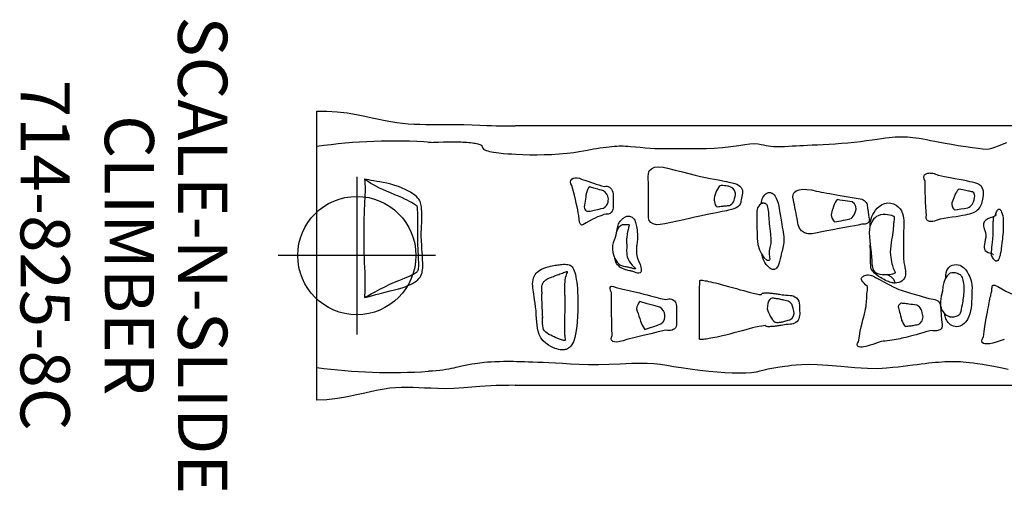
# Model space of a CAD drawing. Extents: x -145 to 551, y 358 to 898.
# Drawn here: x -145 to -45, y 570 to 618 of the extents above; entities that cross this region are included whole.
import ezdxf
from ezdxf.enums import TextEntityAlignment as Align

# ---------------------------------------------------------------- set-up
doc = ezdxf.new("R2010")
doc.units = 0
doc.header["$MEASUREMENT"] = 0
doc.linetypes.add('CENTER', pattern=[0.6, 0.375, -0.075, 0.075, -0.075])
doc.layers.get('0').update_dxf_attribs({"color": 5, "linetype": 'CONTINUOUS'})
doc.layers.add('Ft', color=1, linetype='CONTINUOUS', plot=False)
for name, color, linetype in [('PARTNO', 7, 'CONTINUOUS'), ('PHASE-1', 6, 'CONTINUOUS'), ('TXT', 7, 'CENTER')]:
    doc.layers.add(name, color=color, linetype=linetype)
doc.styles.add('ROMANS', font='ROMANS.SHX', dxfattribs={"height": 5})
doc.styles.add('SIMPLEX', font='simplex.shx')

# ---------------------------------------------------------------- blocks, each defined once
blk = doc.blocks.new('PARTNO')
at = {"layer": 'TXT', "style": 'ROMANS'}
blk.add_attdef('PARTNO', text='', height=5, dxfattribs=at).set_placement((0, 0), align=Align.CENTER)
blk = doc.blocks.new('2382588C')
for p, q in [((146.189, 14.616), (147.209, 14.654)), ((147.209, 14.654), (147.209, -14.654)), ((127.072, 13.154), (58.897, 13.154)), ((82.948, 6.208), (82.948, 6.208)), ((110.691, 6.011), (110.677, 6.852)), ((110.704, 5.117), (110.691, 6.011)), ((124.31, 6.317), (124.309, 6.346)), ((124.31, 6.317), (124.31, 6.233)), ((124.31, 6.233), (124.311, 6.217)), ((83.891, 4.892), (83.921, 4.92)), ((124.383, 3.681), (124.383, 3.67)), ((83.336, 2.245), (83.34, 2.181)), ((125.259, 2.447), (125.203, 2.245)), ((82.914, 1.786), (82.913, 1.786)), ((89.692, 1.946), (89.707, 1.945)), ((90.61, 1.732), (90.715, 1.626)), ((101.529, 0.452), (101.522, 0.457)), ((101.527, 0.454), (101.529, 0.452)), ((101.947, 0.145), (101.999, -0.077)), ((116.53, 0.863), (116.554, 0.835)), ((116.553, 0.836), (116.554, 0.835)), ((116.586, 0.804), (116.553, 0.836)), ((116.554, 0.835), (116.555, 0.834)), ((116.92, 0.438), (116.949, 0.288)), ((78.749, -0.237), (78.754, -0.235)), ((78.902, -0.276), (78.754, -0.235)), ((78.754, -0.235), (78.755, -0.235)), ((78.525, -3.936), (78.599, -3.917)), ((78.525, -3.936), (78.525, -3.936)), ((90.498, -3.88), (90.497, -3.88)), ((116.315, -3.079), (116.315, -3.079)), ((78.335, -4.025), (78.33, -4.042)), ((101.996, -5.304), (102.254, -5.122)), ((101.997, -5.304), (101.996, -5.304)), ((58.897, -13.154), (127.072, -13.154))]:
    blk.add_line(p, q)
for points in [[(138.106, 13.368), (138.635, 13.376), (139.224, 13.404), (139.806, 13.456), (140.387, 13.536), (140.99, 13.646), (141.638, 13.784), (142.357, 13.95), (143.171, 14.136), (144.103, 14.331), (145.128, 14.503), (146.189, 14.616)], [(127.072, 13.154), (127.719, 13.157), (128.36, 13.166), (128.995, 13.182)], [(128.995, 13.182), (130.672, 13.265), (131.458, 13.329), (132.294, 13.408)], [(132.294, 13.408), (133.288, 13.482), (134.1, 13.502)], [(134.1, 13.502), (134.936, 13.486), (135.63, 13.458), (136.266, 13.427), (136.868, 13.399), (137.456, 13.378), (138.044, 13.369), (138.106, 13.368)], [(77.027, 11.557), (77.789, 11.396), (78.469, 11.251), (79.077, 11.132), (79.625, 11.036), (80.115, 10.96), (80.551, 10.902), (80.936, 10.859), (81.277, 10.826), (81.583, 10.803), (81.862, 10.786), (82.125, 10.775), (82.378, 10.769), (82.63, 10.767), (82.888, 10.768), (83.159, 10.775), (83.448, 10.786), (83.756, 10.802), (84.076, 10.824), (84.405, 10.851), (84.742, 10.884), (85.089, 10.921), (85.452, 10.963), (85.834, 11.01), (86.241, 11.062), (86.693, 11.12), (87.187, 11.182), (87.674, 11.241), (88.17, 11.3), (88.714, 11.362), (89.38, 11.427), (90.24, 11.472), (91.3, 11.46), (92.569, 11.38), (93.991, 11.253), (95.327, 11.131), (96.415, 11.06), (97.278, 11.044), (97.97, 11.068), (98.549, 11.109), (99.006, 11.154), (99.367, 11.197), (99.674, 11.237), (99.943, 11.275), (100.184, 11.31), (100.403, 11.343), (100.607, 11.375), (100.804, 11.408), (100.999, 11.443), (101.202, 11.482), (101.418, 11.528), (101.655, 11.585), (101.923, 11.651), (102.238, 11.727), (102.615, 11.806), (103.079, 11.875), (103.649, 11.919), (104.307, 11.931), (105.022, 11.916), (105.77, 11.88), (106.559, 11.824), (107.421, 11.747), (108.337, 11.65), (109.301, 11.53), (110.209, 11.397), (110.994, 11.267), (111.681, 11.148), (112.329, 11.049), (112.99, 10.976), (113.672, 10.937), (114.408, 10.931), (115.277, 10.952)], [(115.277, 10.952), (116.402, 10.994), (117.515, 11.04), (118.588, 11.071), (119.613, 11.072), (120.576, 11.042), (121.465, 10.995), (122.266, 10.948), (122.988, 10.906), (123.647, 10.872), (124.245, 10.845), (124.785, 10.824), (125.275, 10.807), (125.723, 10.791), (126.138, 10.778), (126.526, 10.768), (126.889, 10.76), (127.23, 10.754)], [(130.196, 10.85), (130.416, 10.872), (130.653, 10.899), (130.909, 10.931), (131.185, 10.97), (131.481, 11.016), (131.799, 11.072), (132.14, 11.138), (132.501, 11.216), (132.884, 11.304)], [(132.884, 11.304), (133.09, 11.351), (133.315, 11.402), (133.559, 11.456), (133.822, 11.509), (134.104, 11.56), (134.406, 11.606), (134.732, 11.647), (135.083, 11.68), (135.464, 11.706), (135.875, 11.728)], [(127.23, 10.754), (127.535, 10.751), (127.874, 10.751), (128.25, 10.755), (128.67, 10.763), (129.136, 10.778)], [(129.136, 10.778), (129.508, 10.796), (129.868, 10.821), (130.196, 10.85)], [(89.901, 8.695), (90.209, 8.818), (90.494, 8.924), (90.76, 9.016), (91.01, 9.094), (91.244, 9.161), (91.461, 9.213), (91.658, 9.25), (91.837, 9.272), (91.998, 9.276), (92.137, 9.258), (92.244, 9.213), (92.311, 9.137), (92.33, 9.028), (92.299, 8.892), (92.226, 8.742)], [(121.019, 8.309), (121.088, 8.538), (121.165, 8.742), (121.251, 8.923), (121.347, 9.083), (121.452, 9.217), (121.559, 9.322), (121.665, 9.401), (121.771, 9.46), (121.88, 9.505), (121.992, 9.538), (122.109, 9.559), (122.233, 9.568), (122.368, 9.565), (122.514, 9.548), (122.671, 9.516), (122.84, 9.468), (123.029, 9.404), (123.236, 9.32), (123.46, 9.212), (123.701, 9.071), (123.958, 8.886), (124.22, 8.642), (124.458, 8.338), (124.636, 8.006), (124.75, 7.672), (124.815, 7.361), (124.854, 7.06), (124.882, 6.736), (124.904, 6.385)], [(77.403, 8.501), (77.827, 8.657), (78.214, 8.78), (78.563, 8.871), (78.873, 8.93), (79.142, 8.956), (79.364, 8.946), (79.53, 8.896), (79.636, 8.804), (79.677, 8.662), (79.641, 8.472), (79.531, 8.247)], [(79.531, 8.247), (79.444, 7.685), (79.372, 7.19), (79.304, 6.756), (79.236, 6.374), (79.173, 6.034), (79.115, 5.731), (79.063, 5.458), (79.016, 5.209), (78.976, 4.981), (78.938, 4.775), (78.901, 4.583), (78.861, 4.4), (78.822, 4.225), (78.786, 4.064), (78.755, 3.926), (78.727, 3.806), (78.7, 3.698), (78.674, 3.598)], [(84.795, 7.603), (85.256, 7.707), (85.678, 7.821), (86.047, 7.931), (86.37, 8.027), (86.661, 8.109), (86.927, 8.179), (87.171, 8.24), (87.396, 8.293), (87.605, 8.341), (87.802, 8.385), (87.993, 8.426), (88.182, 8.466), (88.377, 8.506), (88.581, 8.544), (88.797, 8.58), (89.026, 8.613), (89.262, 8.642), (89.494, 8.664), (89.709, 8.682), (89.901, 8.695)], [(92.226, 8.742), (92.123, 8.172), (92.03, 7.67), (91.939, 7.236), (91.848, 6.856), (91.757, 6.515), (91.673, 6.2), (91.6, 5.912), (91.539, 5.649), (91.488, 5.404), (91.447, 5.174), (91.416, 4.959), (91.395, 4.759), (91.381, 4.571), (91.374, 4.396), (91.372, 4.23), (91.369, 4.067), (91.363, 3.898), (91.341, 3.713), (91.312, 3.517), (91.3, 3.327), (91.307, 3.146)], [(101.684, 7.104), (102.02, 7.151), (102.342, 7.203), (102.658, 7.265), (102.975, 7.337), (103.303, 7.421), (103.649, 7.516), (104.021, 7.62), (104.422, 7.731), (104.855, 7.846), (105.289, 7.957), (105.676, 8.052), (106.009, 8.131), (106.303, 8.199), (106.565, 8.258), (106.8, 8.308), (107.009, 8.351), (107.195, 8.387), (107.366, 8.418), (107.526, 8.444), (107.679, 8.467), (107.825, 8.485), (107.961, 8.498), (108.089, 8.506), (108.206, 8.505), (108.301, 8.492), (108.36, 8.465), (108.378, 8.422), (108.357, 8.364)], [(108.357, 8.364), (108.356, 7.712), (108.358, 7.105), (108.363, 6.547), (108.37, 6.015), (108.37, 5.458), (108.363, 4.849), (108.352, 4.179), (108.339, 3.436), (108.322, 2.611)], [(111.774, 7.553), (112.546, 7.738), (113.312, 7.935), (114.063, 8.116), (114.893, 8.309), (115.737, 8.492)], [(115.737, 8.492), (116.121, 8.634), (116.461, 8.725), (116.753, 8.766), (116.992, 8.756), (117.168, 8.695), (117.275, 8.589), (117.316, 8.443), (117.299, 8.27), (117.238, 8.088)], [(117.238, 8.088), (117.247, 7.375), (117.269, 6.64), (117.287, 5.869), (117.298, 5.092), (117.306, 4.384), (117.299, 3.751)], [(124.716, 1.569), (124.564, 1.462), (124.384, 1.361), (124.176, 1.271), (123.944, 1.192), (123.713, 1.127), (123.499, 1.077), (123.309, 1.038), (123.143, 1.007), (122.997, 0.982), (122.864, 0.961), (122.741, 0.942), (122.616, 0.924), (122.479, 0.906), (122.324, 0.889), (122.162, 0.878), (122.006, 0.876), (121.86, 0.884), (121.726, 0.903), (121.604, 0.935), (121.494, 0.981), (121.395, 1.042), (121.303, 1.129), (121.219, 1.242), (121.144, 1.379), (121.077, 1.537), (121.017, 1.719), (120.962, 1.928), (120.912, 2.162), (120.867, 2.42), (120.827, 2.702), (120.791, 3.011), (120.759, 3.349), (120.731, 3.719), (120.709, 4.127), (120.696, 4.578), (120.697, 5.071), (120.711, 5.605), (120.74, 6.176), (120.778, 6.7), (120.822, 7.167), (120.875, 7.586), (120.939, 7.964), (121.019, 8.309)], [(124.228, 2.736), (124.191, 2.685), (124.147, 2.633), (124.093, 2.579), (124.027, 2.522), (123.946, 2.462), (123.845, 2.399), (123.722, 2.333), (123.586, 2.268), (123.448, 2.209), (123.316, 2.155), (123.194, 2.108), (123.079, 2.065), (122.971, 2.025), (122.866, 1.987), (122.763, 1.948), (122.653, 1.907), (122.528, 1.861), (122.399, 1.813), (122.273, 1.767), (122.154, 1.723), (122.044, 1.682), (121.945, 1.645), (121.862, 1.617), (121.806, 1.613), (121.79, 1.643), (121.809, 1.719), (121.852, 1.822), (121.898, 1.943), (121.943, 2.084), (121.984, 2.249), (122.016, 2.44), (122.037, 2.659), (122.049, 2.908), (122.053, 3.189), (122.052, 3.506), (122.048, 3.852), (122.043, 4.23), (122.039, 4.645), (122.039, 5.099), (122.044, 5.597), (122.053, 6.136), (122.065, 6.633), (122.074, 7.063), (122.077, 7.433), (122.071, 7.747), (122.055, 8.015)], [(122.055, 8.015), (122.038, 8.181), (122.018, 8.321), (121.999, 8.438), (121.988, 8.531), (121.993, 8.594), (122.023, 8.622), (122.072, 8.624), (122.134, 8.611), (122.205, 8.591), (122.282, 8.566), (122.365, 8.538), (122.455, 8.506), (122.556, 8.47), (122.669, 8.429), (122.795, 8.381), (122.941, 8.322), (123.108, 8.252), (123.283, 8.172), (123.462, 8.084), (123.641, 7.985), (123.811, 7.877), (123.965, 7.758), (124.095, 7.629), (124.188, 7.486), (124.246, 7.31)], [(81.167, 1.653), (81.096, 1.771), (81.023, 1.909), (80.95, 2.067), (80.877, 2.247), (80.808, 2.452), (80.747, 2.688), (80.701, 2.965), (80.682, 3.266), (80.685, 3.526), (80.694, 3.737), (80.702, 3.915), (80.707, 4.073), (80.711, 4.226), (80.715, 4.392), (80.72, 4.586), (80.731, 4.803), (80.75, 5.041), (80.78, 5.303), (80.828, 5.592), (80.898, 5.891), (80.996, 6.182), (81.132, 6.462), (81.308, 6.712), (81.486, 6.889), (81.644, 7.005), (81.787, 7.086), (81.925, 7.144), (82.071, 7.186), (82.23, 7.209), (82.396, 7.205), (82.562, 7.17), (82.722, 7.103), (82.87, 7.012), (83.001, 6.901), (83.111, 6.778), (83.2, 6.65)], [(83.725, 6.978), (83.701, 7.104), (83.706, 7.228), (83.741, 7.335), (83.798, 7.42), (83.87, 7.485), (83.953, 7.536), (84.048, 7.574), (84.153, 7.601), (84.268, 7.618), (84.387, 7.626), (84.514, 7.625), (84.65, 7.617), (84.795, 7.603)], [(87.486, 7.181), (87.337, 7.162), (87.203, 7.148), (87.083, 7.137), (86.974, 7.126), (86.871, 7.113), (86.768, 7.098), (86.661, 7.08), (86.544, 7.059), (86.417, 7.034), (86.282, 7.007), (86.138, 6.979)], [(87.831, 6.545), (87.75, 6.716), (87.658, 6.892), (87.567, 7.056), (87.486, 7.181)], [(99.118, 6.943), (99.353, 6.972), (99.557, 6.999), (99.737, 7.026), (99.9, 7.051), (100.049, 7.075), (100.186, 7.096), (100.313, 7.116), (100.433, 7.133), (100.548, 7.148), (100.658, 7.162), (100.764, 7.174), (100.866, 7.184), (100.964, 7.192), (101.058, 7.199), (101.147, 7.204), (101.231, 7.207), (101.313, 7.209), (101.394, 7.207), (101.478, 7.201), (101.561, 7.183), (101.618, 7.142), (101.684, 7.103)], [(110.677, 6.852), (110.691, 7.031), (110.737, 7.184), (110.808, 7.311), (110.903, 7.417), (111.018, 7.499), (111.148, 7.557), (111.289, 7.59), (111.442, 7.601), (111.605, 7.588), (111.774, 7.553)], [(113.891, 7.476), (113.421, 7.326), (112.999, 7.177), (112.622, 7.039), (112.28, 6.916)], [(114.354, 6.633), (114.268, 6.833), (114.17, 7.037), (114.067, 7.227), (113.969, 7.382), (113.891, 7.476)], [(124.246, 7.31), (124.277, 7.106), (124.294, 6.881), (124.304, 6.619), (124.31, 6.317)], [(81.776, 2.051), (81.733, 2.127), (81.693, 2.225), (81.654, 2.346), (81.615, 2.489), (81.577, 2.65), (81.541, 2.831), (81.513, 3.041), (81.5, 3.278), (81.504, 3.517), (81.518, 3.74), (81.537, 3.936), (81.557, 4.112), (81.577, 4.28), (81.6, 4.445), (81.627, 4.62), (81.658, 4.804), (81.694, 5.001), (81.735, 5.212), (81.782, 5.437), (81.832, 5.653), (81.883, 5.83), (81.944, 5.961), (82.026, 6.049), (82.123, 6.108), (82.222, 6.151), (82.322, 6.186), (82.423, 6.215), (82.53, 6.238), (82.644, 6.252), (82.76, 6.252), (82.876, 6.232), (82.948, 6.208)], [(83.734, 5.544), (83.393, 5.96), (82.948, 6.208)], [(83.2, 6.65), (83.271, 6.522), (83.327, 6.396), (83.371, 6.27), (83.404, 6.148), (83.428, 6.028)], [(83.428, 6.028), (83.444, 5.909), (83.445, 5.897)], [(83.921, 4.92), (83.862, 5.501), (83.813, 6.037), (83.767, 6.527), (83.725, 6.978)], [(86.138, 6.979), (86.025, 6.903), (85.922, 6.815), (85.833, 6.714), (85.76, 6.604), (85.704, 6.484), (85.669, 6.354), (85.656, 6.212), (85.674, 6.058)], [(85.674, 6.058), (85.731, 5.819), (85.783, 5.601)], [(88.189, 5.194), (88.15, 5.299), (88.113, 5.424), (88.074, 5.568), (88.031, 5.729), (87.984, 5.907), (87.935, 6.103), (87.884, 6.315), (87.831, 6.545)], [(98.182, 5.923), (98.189, 6.081), (98.22, 6.243), (98.274, 6.398), (98.351, 6.542), (98.45, 6.67), (98.565, 6.775), (98.692, 6.856), (98.828, 6.91), (98.971, 6.939), (99.118, 6.943)], [(99.196, 6.508), (98.956, 6.338), (98.809, 6.109), (98.755, 5.867), (98.778, 5.641)], [(100.513, 6.794), (100.42, 6.783), (100.33, 6.773), (100.244, 6.765), (100.157, 6.753), (100.072, 6.738), (99.985, 6.721), (99.895, 6.7), (99.8, 6.676), (99.696, 6.649), (99.585, 6.619), (99.464, 6.584), (99.335, 6.547), (99.196, 6.508)], [(101.332, 5.782), (101.258, 5.962), (101.167, 6.149), (101.058, 6.334), (100.934, 6.503), (100.799, 6.642), (100.658, 6.741), (100.513, 6.794)], [(112.28, 6.916), (112.062, 6.724), (111.924, 6.485), (111.868, 6.232), (111.885, 5.994)], [(114.766, 5.383), (114.676, 5.629), (114.587, 5.882), (114.503, 6.137), (114.425, 6.389), (114.354, 6.633)], [(124.383, 3.67), (124.383, 3.675), (124.383, 3.742), (124.383, 3.836), (124.385, 3.952), (124.386, 4.081), (124.386, 4.22), (124.386, 4.366), (124.384, 4.518), (124.381, 4.675), (124.377, 4.835), (124.371, 4.999), (124.363, 5.169), (124.354, 5.348), (124.344, 5.536), (124.335, 5.732), (124.326, 5.921), (124.319, 6.087), (124.313, 6.221), (124.31, 6.317)], [(124.904, 6.385), (124.928, 6.001), (124.958, 5.598)], [(82.913, 1.786), (82.966, 1.823), (83.206, 2.052), (83.402, 2.345), (83.557, 2.718), (83.643, 3.146), (83.692, 3.609), (83.811, 4.122), (83.898, 4.638), (83.885, 5.102), (83.734, 5.544)], [(85.783, 5.601), (85.842, 5.448), (85.938, 5.296), (86.056, 5.176), (86.179, 5.092), (86.302, 5.032)], [(86.302, 5.032), (86.521, 5.002), (86.723, 4.974), (86.909, 4.949), (87.081, 4.926), (87.237, 4.906), (87.38, 4.887), (87.509, 4.871), (87.626, 4.857), (87.732, 4.844), (87.828, 4.834), (87.917, 4.825)], [(87.916, 4.825), (87.973, 4.885), (88.042, 4.973), (88.139, 5.065), (88.189, 5.194)], [(98.206, 5.01), (98.195, 5.452), (98.182, 5.923)], [(99.161, 4.05), (98.994, 4.054), (98.829, 4.092), (98.667, 4.166), (98.517, 4.28), (98.385, 4.434), (98.285, 4.622), (98.226, 4.821), (98.206, 5.01)], [(98.777, 5.641), (98.844, 5.378), (98.912, 5.113)], [(98.912, 5.113), (98.995, 4.922), (99.142, 4.748), (99.355, 4.62)], [(100.967, 4.307), (101.098, 4.341), (101.229, 4.437), (101.343, 4.608), (101.426, 4.854), (101.467, 5.142), (101.47, 5.412)], [(101.47, 5.412), (101.4, 5.597), (101.332, 5.782)], [(110.805, 4.704), (110.747, 4.826), (110.713, 4.964), (110.704, 5.117)], [(111.885, 5.994), (111.905, 5.902), (111.925, 5.809)], [(111.926, 5.809), (112.017, 5.586), (112.172, 5.387), (112.378, 5.243)], [(112.378, 5.244), (112.984, 5.071), (113.657, 4.877), (114.419, 4.667)], [(114.419, 4.667), (114.482, 4.719), (114.552, 4.829), (114.631, 4.991), (114.706, 5.182), (114.766, 5.383)], [(124.958, 5.598), (124.999, 5.197), (125.046, 4.818), (125.095, 4.479)], [(78.068, 3.143), (77.655, 3.371), (77.24, 3.598), (76.859, 3.789), (76.495, 3.942), (76.139, 4.052), (75.817, 4.124), (75.533, 4.174), (75.273, 4.217), (75.014, 4.263), (74.74, 4.318), (74.438, 4.385), (74.104, 4.469), (73.741, 4.57)], [(85.065, 4.357), (84.839, 4.378), (84.636, 4.414), (84.457, 4.463), (84.299, 4.525), (84.163, 4.601), (84.051, 4.692), (83.968, 4.8), (83.921, 4.92)], [(90.487, 2.228), (90.089, 2.414), (89.71, 2.614), (89.347, 2.817), (89.003, 3.007), (88.68, 3.174), (88.382, 3.312), (88.117, 3.422), (87.878, 3.51), (87.658, 3.584), (87.448, 3.649), (87.24, 3.711), (87.029, 3.772), (86.806, 3.835), (86.569, 3.901), (86.312, 3.973), (86.036, 4.052), (85.741, 4.14), (85.418, 4.242), (85.065, 4.357)], [(102.291, 3.938), (102.183, 3.949), (102.076, 3.932), (102.024, 3.871), (101.954, 3.823), (101.871, 3.8), (101.792, 3.79), (101.716, 3.785), (101.638, 3.783), (101.56, 3.782), (101.486, 3.782), (101.416, 3.784), (101.348, 3.786), (101.28, 3.79), (101.211, 3.795), (101.137, 3.802), (101.058, 3.81), (100.974, 3.82), (100.886, 3.831), (100.793, 3.843), (100.695, 3.857), (100.591, 3.873), (100.48, 3.889), (100.361, 3.906), (100.233, 3.924), (100.097, 3.943), (99.949, 3.962), (99.785, 3.982), (99.601, 4.003), (99.393, 4.026), (99.161, 4.05)], [(99.355, 4.621), (99.508, 4.586), (99.647, 4.553), (99.775, 4.522), (99.892, 4.494), (99.999, 4.468), (100.096, 4.445), (100.187, 4.426), (100.275, 4.409), (100.364, 4.395), (100.452, 4.382), (100.543, 4.371), (100.639, 4.358), (100.741, 4.343), (100.851, 4.326), (100.967, 4.307)], [(111.791, 4.453), (111.629, 4.416), (111.478, 4.398), (111.339, 4.399), (111.209, 4.419), (111.089, 4.458), (110.98, 4.518), (110.883, 4.6), (110.805, 4.704)], [(116.833, 3.228), (116.128, 3.402), (115.492, 3.549), (114.93, 3.676), (114.443, 3.789), (114.024, 3.893), (113.66, 3.986), (113.337, 4.072), (113.048, 4.149), (112.785, 4.219), (112.546, 4.281), (112.329, 4.335), (112.132, 4.381), (111.953, 4.42), (111.791, 4.453)], [(125.095, 4.479), (125.141, 4.177), (125.183, 3.907), (125.22, 3.67), (125.249, 3.461)], [(142.38, 4.25), (142.034, 4.164), (141.651, 4.064), (141.232, 3.952), (140.778, 3.833), (140.282, 3.71), (139.772, 3.586), (139.319, 3.471), (138.919, 3.361), (138.566, 3.255), (138.25, 3.15), (137.967, 3.043), (137.713, 2.933), (137.487, 2.819), (137.288, 2.7), (137.116, 2.578), (136.968, 2.452), (136.841, 2.319), (136.734, 2.179), (136.647, 2.035), (136.581, 1.888), (136.534, 1.741), (136.502, 1.595), (136.481, 1.445), (136.467, 1.281), (136.459, 1.099), (136.457, 0.898), (136.461, 0.683), (136.47, 0.454), (136.483, 0.208), (136.497, -0.057), (136.516, -0.353), (136.54, -0.688), (136.568, -1.066), (136.592, -1.484), (136.607, -1.926), (136.606, -2.35), (136.592, -2.715), (136.578, -3.028), (136.568, -3.309), (136.563, -3.563), (136.561, -3.792), (136.561, -4.001), (136.561, -4.194), (136.563, -4.368), (136.566, -4.526), (136.571, -4.672), (136.579, -4.811), (136.591, -4.947), (136.609, -5.086), (136.638, -5.23), (136.68, -5.368), (136.732, -5.494), (136.794, -5.611), (136.865, -5.723), (136.948, -5.832)], [(142.38, 4.25), (142.051, 4.082), (141.685, 3.884), (141.281, 3.659), (140.83, 3.412), (140.321, 3.151), (139.789, 2.903), (139.317, 2.7), (138.904, 2.532), (138.546, 2.388), (138.237, 2.263), (137.973, 2.151), (137.751, 2.051), (137.565, 1.96), (137.413, 1.878), (137.29, 1.807), (137.191, 1.745), (137.11, 1.688), (137.042, 1.634), (136.986, 1.581), (136.943, 1.526), (136.911, 1.461), (136.891, 1.38), (136.878, 1.276), (136.869, 1.149), (136.864, 1.001), (136.864, 0.831), (136.868, 0.64), (136.877, 0.426), (136.889, 0.189), (136.903, -0.075), (136.92, -0.368), (136.938, -0.7), (136.956, -1.075), (136.97, -1.49), (136.975, -1.923), (136.973, -2.33), (136.969, -2.689), (136.966, -3.007), (136.965, -3.291), (136.966, -3.545), (136.968, -3.773), (136.969, -3.977), (136.97, -4.158), (136.972, -4.318), (136.974, -4.457), (136.977, -4.581), (136.981, -4.693), (136.987, -4.798), (136.996, -4.893), (137.014, -4.966), (137.041, -5.017), (137.076, -5.056), (137.117, -5.09), (137.163, -5.124), (137.218, -5.16)], [(142.377, -7.75), (142.353, -7.525), (142.33, -7.271), (142.314, -7), (142.308, -6.721), (142.313, -6.437), (142.325, -6.148), (142.34, -5.842), (142.36, -5.5), (142.383, -5.12), (142.403, -4.703), (142.418, -4.248), (142.428, -3.754), (142.432, -3.212), (142.431, -2.613), (142.429, -1.951), (142.432, -1.289), (142.433, -0.694), (142.428, -0.169), (142.414, 0.293), (142.395, 0.734), (142.374, 1.191), (142.356, 1.69), (142.34, 2.247), (142.336, 2.866), (142.35, 3.546), (142.38, 4.25)], [(78.674, 3.598), (78.668, 3.471), (78.662, 3.351), (78.651, 3.236), (78.628, 3.128), (78.587, 3.044), (78.529, 2.997), (78.454, 2.981), (78.356, 2.997), (78.228, 3.051), (78.068, 3.143)], [(91.307, 3.146), (91.489, 2.964), (91.641, 2.803), (91.764, 2.658), (91.855, 2.532), (91.91, 2.427), (91.926, 2.342), (91.912, 2.271), (91.874, 2.21), (91.817, 2.157), (91.746, 2.109), (91.658, 2.064), (91.556, 2.023), (91.442, 1.987), (91.318, 1.963), (91.183, 1.954), (91.036, 1.969), (90.874, 2.015), (90.692, 2.099), (90.487, 2.228)], [(108.322, 2.611), (108.336, 2.558), (108.314, 2.522), (108.255, 2.502), (108.166, 2.497), (108.056, 2.503), (107.927, 2.518), (107.78, 2.541), (107.615, 2.571), (107.429, 2.609), (107.221, 2.655), (106.99, 2.709), (106.735, 2.772), (106.453, 2.843), (106.141, 2.924), (105.795, 3.015), (105.411, 3.118), (104.998, 3.231), (104.587, 3.347), (104.212, 3.455), (103.864, 3.554), (103.532, 3.646), (103.209, 3.731), (102.893, 3.808), (102.584, 3.877), (102.291, 3.938)], [(117.299, 3.75), (117.387, 3.529), (117.43, 3.35), (117.427, 3.216), (117.372, 3.129), (117.256, 3.1), (117.075, 3.134), (116.833, 3.228)], [(124.383, 3.67), (124.383, 3.584), (124.383, 3.42), (124.377, 3.266), (124.363, 3.125), (124.34, 3.001), (124.309, 2.896), (124.271, 2.808), (124.228, 2.736)], [(125.249, 3.461), (125.272, 3.266), (125.29, 3.072), (125.298, 2.869), (125.29, 2.658), (125.259, 2.447)], [(83.34, 2.181), (83.334, 1.957), (83.302, 1.732), (83.237, 1.511), (83.148, 1.332), (83.034, 1.19), (82.885, 1.072), (82.696, 0.98), (82.48, 0.927), (82.279, 0.916), (82.097, 0.936), (81.933, 0.981), (81.788, 1.045), (81.658, 1.123), (81.54, 1.213), (81.432, 1.313), (81.334, 1.421), (81.245, 1.536), (81.167, 1.653)], [(82.913, 1.786), (82.865, 1.758), (82.734, 1.711), (82.605, 1.695), (82.485, 1.7), (82.376, 1.72), (82.276, 1.75), (82.179, 1.785), (82.082, 1.827), (81.987, 1.874), (81.901, 1.927), (81.831, 1.985), (81.776, 2.051)], [(87.606, -3.26), (87.608, -3.099), (87.612, -2.927), (87.618, -2.743), (87.625, -2.542), (87.633, -2.324), (87.64, -2.089), (87.647, -1.839), (87.651, -1.57), (87.652, -1.279), (87.651, -0.96), (87.652, -0.62), (87.654, -0.312), (87.653, -0.051), (87.647, 0.175), (87.635, 0.373), (87.619, 0.547), (87.598, 0.702), (87.573, 0.843), (87.545, 0.976), (87.518, 1.102), (87.491, 1.223), (87.465, 1.345), (87.443, 1.468), (87.428, 1.591), (87.421, 1.717), (87.425, 1.846), (87.442, 1.984), (87.479, 2.132), (87.543, 2.285), (87.639, 2.429), (87.764, 2.553), (87.919, 2.652), (88.101, 2.726), (88.302, 2.776), (88.498, 2.808)], [(89.236, 1.951), (88.927, 2.103), (88.67, 2.402), (88.498, 2.808)], [(88.498, 2.808), (88.597, 2.791), (88.693, 2.772), (88.793, 2.75), (88.904, 2.721), (89.025, 2.685), (89.156, 2.64), (89.299, 2.584), (89.453, 2.515), (89.619, 2.432), (89.798, 2.333), (89.991, 2.216), (90.199, 2.076)], [(90.199, 2.076), (90.413, 1.911), (90.61, 1.732)], [(125.203, 2.245), (125.124, 2.061), (125.029, 1.901)], [(88.641, -3.242), (88.655, -3.106), (88.669, -2.95), (88.685, -2.771), (88.705, -2.573), (88.731, -2.355), (88.763, -2.119), (88.801, -1.863), (88.845, -1.587), (88.892, -1.295), (88.937, -0.987), (88.969, -0.67), (88.977, -0.363), (88.963, -0.08), (88.934, 0.176), (88.896, 0.409), (88.854, 0.622), (88.809, 0.818), (88.765, 0.995), (88.722, 1.148), (88.679, 1.281), (88.638, 1.394), (88.599, 1.48), (88.564, 1.543), (88.533, 1.594), (88.507, 1.637), (88.489, 1.676), (88.482, 1.711), (88.49, 1.744), (88.522, 1.777), (88.579, 1.811), (88.661, 1.845), (88.766, 1.879), (88.896, 1.91), (89.056, 1.934), (89.236, 1.951)], [(89.236, 1.951), (89.335, 1.956), (89.424, 1.959), (89.513, 1.959), (89.606, 1.954), (89.692, 1.946)], [(90.282, 1.808), (90.056, 1.881), (89.811, 1.93), (89.707, 1.945)], [(90.84, 0.811), (90.823, 0.992), (90.794, 1.17), (90.757, 1.319), (90.709, 1.439), (90.626, 1.568), (90.481, 1.701), (90.282, 1.808)], [(90.715, 1.626), (90.802, 1.527), (90.872, 1.436), (90.925, 1.35), (90.966, 1.266)], [(90.966, 1.266), (90.97, 1.108), (90.972, 0.943), (90.974, 0.773), (90.976, 0.598), (90.978, 0.414), (90.979, 0.233), (90.982, 0.074), (90.986, -0.078), (90.992, -0.238), (90.998, -0.415), (91.005, -0.605), (91.011, -0.812), (91.016, -1.038), (91.017, -1.091)], [(100.224, 0.592), (100.299, 0.827), (100.378, 1.019), (100.459, 1.165), (100.54, 1.268), (100.619, 1.336), (100.69, 1.376), (100.755, 1.397), (100.818, 1.406), (100.883, 1.404), (100.952, 1.393), (101.031, 1.368), (101.121, 1.324), (101.221, 1.26), (101.33, 1.17), (101.448, 1.049), (101.576, 0.891), (101.71, 0.687)], [(114.266, 1.389), (114.263, 1.497), (114.278, 1.598), (114.319, 1.687), (114.393, 1.75), (114.5, 1.776), (114.635, 1.766), (114.778, 1.73), (114.911, 1.684), (115.024, 1.642), (115.118, 1.609), (115.202, 1.584), (115.284, 1.566), (115.374, 1.551), (115.475, 1.533), (115.588, 1.51), (115.716, 1.479), (115.86, 1.437), (116.014, 1.382), (116.169, 1.316), (116.314, 1.239), (116.443, 1.154), (116.563, 1.051), (116.674, 0.926), (116.773, 0.783)], [(116.575, -3.21), (116.524, -3.312), (116.467, -3.405), (116.406, -3.489), (116.343, -3.564), (116.278, -3.634), (116.211, -3.699), (116.144, -3.759), (116.078, -3.815), (116.014, -3.864), (115.951, -3.907), (115.886, -3.944), (115.818, -3.974), (115.748, -3.994), (115.677, -4.006), (115.606, -4.008), (115.532, -4.002), (115.452, -3.988), (115.369, -3.965), (115.288, -3.935), (115.209, -3.895), (115.132, -3.842), (115.059, -3.771), (114.992, -3.683), (114.935, -3.583), (114.887, -3.472), (114.845, -3.353), (114.809, -3.228), (114.777, -3.095), (114.748, -2.95), (114.72, -2.79), (114.695, -2.608), (114.673, -2.4), (114.658, -2.18), (114.653, -1.973), (114.656, -1.782), (114.665, -1.609), (114.679, -1.452), (114.697, -1.307), (114.717, -1.175), (114.736, -1.061), (114.748, -0.974), (114.755, -0.876), (114.759, -0.763), (114.761, -0.636), (114.758, -0.494), (114.751, -0.345), (114.737, -0.188), (114.713, -0.021), (114.674, 0.157), (114.608, 0.363), (114.509, 0.612), (114.395, 0.894), (114.309, 1.159), (114.266, 1.389)], [(114.956, 1.205), (114.908, 1.25), (114.871, 1.288), (114.855, 1.318), (114.878, 1.334), (114.94, 1.335), (115.028, 1.324), (115.123, 1.305), (115.217, 1.279), (115.31, 1.253), (115.403, 1.229), (115.502, 1.206), (115.609, 1.185), (115.714, 1.166), (115.817, 1.146), (115.92, 1.125), (116.029, 1.099), (116.14, 1.067), (116.247, 1.03), (116.341, 0.99), (116.417, 0.951), (116.476, 0.912), (116.53, 0.863)], [(116.315, -3.079), (116.294, -3.092), (116.252, -3.114), (116.209, -3.132), (116.161, -3.146), (116.109, -3.157), (116.049, -3.165), (115.982, -3.169), (115.901, -3.171), (115.811, -3.171), (115.722, -3.171), (115.641, -3.171), (115.571, -3.169), (115.518, -3.158), (115.489, -3.133), (115.485, -3.091), (115.498, -3.03), (115.522, -2.955), (115.551, -2.868), (115.58, -2.77), (115.609, -2.659), (115.638, -2.532), (115.665, -2.389), (115.69, -2.233), (115.713, -2.077), (115.73, -1.934), (115.744, -1.807), (115.754, -1.697), (115.761, -1.599), (115.764, -1.504), (115.763, -1.401), (115.753, -1.272), (115.745, -1.09), (115.745, -0.918), (115.749, -0.767), (115.753, -0.613), (115.754, -0.444), (115.749, -0.266), (115.731, -0.073), (115.69, 0.139), (115.616, 0.358), (115.503, 0.573), (115.36, 0.776), (115.206, 0.958), (115.069, 1.099), (114.956, 1.205)], [(125.029, 1.901), (124.945, 1.79), (124.842, 1.679), (124.716, 1.569)], [(77.807, -0.159), (77.839, -0.023), (77.882, 0.125), (77.936, 0.27), (77.998, 0.396), (78.065, 0.486), (78.125, 0.536), (78.176, 0.556), (78.222, 0.56), (78.265, 0.551), (78.308, 0.531), (78.354, 0.5), (78.403, 0.456), (78.453, 0.398), (78.506, 0.325), (78.56, 0.239), (78.61, 0.147), (78.654, 0.055), (78.69, -0.035), (78.72, -0.124), (78.746, -0.219), (78.749, -0.233)], [(90.497, -3.88), (90.685, -3.689), (90.872, -3.417), (90.97, -3.205), (91.042, -2.971), (91.089, -2.683), (91.112, -2.318), (91.103, -1.895), (91.064, -1.488), (91.023, -1.138), (90.985, -0.842), (90.955, -0.592), (90.929, -0.367), (90.908, -0.159), (90.889, 0.034), (90.874, 0.215), (90.862, 0.379), (90.853, 0.526), (90.847, 0.658), (90.84, 0.811)], [(99.782, -1.52), (99.792, -1.323), (99.815, -1.137), (99.849, -0.959), (99.889, -0.787), (99.931, -0.624), (99.972, -0.466), (100.012, -0.301), (100.053, -0.119), (100.099, 0.088), (100.155, 0.326), (100.224, 0.592)], [(101.699, -5.306), (101.657, -5.283), (101.611, -5.251), (101.562, -5.206), (101.515, -5.14), (101.472, -5.046), (101.434, -4.918), (101.404, -4.759), (101.382, -4.578), (101.364, -4.396), (101.349, -4.215), (101.336, -4.032), (101.322, -3.851), (101.307, -3.662), (101.289, -3.456), (101.267, -3.227), (101.243, -2.979), (101.215, -2.712), (101.185, -2.45), (101.158, -2.212), (101.135, -2.003), (101.118, -1.82), (101.107, -1.662), (101.102, -1.529), (101.104, -1.424), (101.112, -1.332), (101.128, -1.23), (101.152, -1.109), (101.184, -0.97), (101.219, -0.816), (101.252, -0.649), (101.276, -0.47), (101.287, -0.288), (101.282, -0.103), (101.26, 0.076)], [(101.26, 0.076), (101.236, 0.21), (101.224, 0.308), (101.228, 0.376), (101.244, 0.424), (101.268, 0.457), (101.293, 0.48), (101.321, 0.494), (101.351, 0.502), (101.384, 0.504), (101.42, 0.501), (101.46, 0.49), (101.505, 0.468), (101.527, 0.454)], [(102.519, -4.499), (102.534, -4.132), (102.538, -3.73), (102.531, -3.294), (102.518, -2.826), (102.508, -2.312), (102.498, -1.721), (102.427, -1.117), (102.276, -0.603), (102.065, -0.172), (101.812, 0.19), (101.527, 0.454)], [(101.71, 0.687), (101.841, 0.434), (101.947, 0.145)], [(116.952, 0.281), (116.832, 0.498), (116.706, 0.672), (116.596, 0.794), (116.586, 0.804)], [(116.745, -2.506), (116.802, -2.308), (116.858, -2.09), (116.925, -1.846), (117.018, -1.583), (117.132, -1.314), (117.2, -1.012), (117.196, -0.667), (117.146, -0.309), (117.06, 0.015), (116.952, 0.281)], [(116.773, 0.783), (116.855, 0.622), (116.92, 0.438)], [(78.265, -4.251), (78.227, -4.357), (78.184, -4.457), (78.139, -4.546), (78.095, -4.613), (78.056, -4.658), (78.021, -4.687), (77.989, -4.705), (77.959, -4.714), (77.93, -4.717), (77.899, -4.713), (77.866, -4.7), (77.826, -4.673), (77.78, -4.622), (77.728, -4.538), (77.671, -4.413), (77.614, -4.241), (77.567, -4.04), (77.535, -3.83), (77.516, -3.628), (77.507, -3.446), (77.504, -3.277), (77.504, -3.118), (77.507, -2.957), (77.512, -2.78), (77.52, -2.588), (77.533, -2.377), (77.551, -2.148), (77.573, -1.91), (77.597, -1.689), (77.619, -1.496), (77.639, -1.328), (77.657, -1.182), (77.673, -1.047), (77.689, -0.914), (77.707, -0.768), (77.73, -0.596), (77.762, -0.391), (77.807, -0.159)], [(78.525, -3.936), (78.523, -3.936), (78.516, -3.935), (78.51, -3.928), (78.507, -3.916), (78.507, -3.897), (78.51, -3.87), (78.517, -3.835), (78.526, -3.793), (78.534, -3.741), (78.54, -3.675), (78.545, -3.594), (78.549, -3.494), (78.552, -3.379), (78.555, -3.255), (78.558, -3.124), (78.561, -2.98), (78.564, -2.819), (78.567, -2.643), (78.57, -2.45), (78.575, -2.242), (78.583, -2.023), (78.597, -1.811), (78.614, -1.618), (78.631, -1.444), (78.647, -1.29), (78.661, -1.151), (78.674, -1.016), (78.687, -0.884), (78.7, -0.75), (78.712, -0.62), (78.72, -0.507)], [(78.754, -0.235), (78.606, -0.175), (78.518, -0.109), (78.509, -0.099)], [(78.599, -3.917), (78.851, -3.839), (79.088, -3.736), (79.295, -3.6), (79.448, -3.421), (79.516, -3.21), (79.504, -2.985), (79.432, -2.721), (79.348, -2.442), (79.295, -2.146), (79.295, -1.852), (79.33, -1.587), (79.381, -1.349), (79.43, -1.129), (79.455, -0.965), (79.456, -0.816), (79.424, -0.671), (79.343, -0.531), (79.21, -0.414)], [(78.72, -0.507), (78.723, -0.453), (78.724, -0.401), (78.725, -0.352), (78.729, -0.308), (78.735, -0.272), (78.743, -0.248), (78.749, -0.237)], [(79.21, -0.414), (79.056, -0.332), (78.902, -0.276)], [(102.073, -5.461), (102.031, -5.604), (101.978, -5.748), (101.911, -5.891), (101.829, -6.032), (101.734, -6.157), (101.634, -6.258), (101.534, -6.331), (101.441, -6.377), (101.357, -6.403), (101.279, -6.414), (101.207, -6.413), (101.136, -6.402), (101.062, -6.378), (100.979, -6.338), (100.885, -6.269), (100.78, -6.165), (100.669, -6.016), (100.558, -5.818), (100.456, -5.578), (100.37, -5.309), (100.303, -5.033), (100.253, -4.776), (100.217, -4.552), (100.187, -4.354), (100.16, -4.174), (100.133, -3.998), (100.104, -3.814), (100.071, -3.613), (100.033, -3.39), (99.991, -3.146), (99.945, -2.883), (99.9, -2.617), (99.859, -2.369), (99.826, -2.142), (99.802, -1.928), (99.786, -1.722), (99.782, -1.52)], [(91.857, -3.18), (92.245, -3.1), (92.627, -3.032), (93.058, -2.959), (93.581, -2.868), (94.187, -2.756), (94.823, -2.631), (95.41, -2.515), (95.94, -2.413), (96.413, -2.321)], [(96.413, -2.321), (96.902, -2.206), (97.332, -2.199), (97.704, -2.303), (97.998, -2.51), (98.207, -2.794), (98.32, -3.137)], [(116.315, -3.079), (116.459, -2.968), (116.576, -2.839), (116.673, -2.682), (116.745, -2.506)], [(116.692, -2.83), (116.66, -2.969), (116.621, -3.095), (116.575, -3.21)], [(116.734, -2.533), (116.734, -2.533), (116.716, -2.686), (116.692, -2.83)], [(78.222, -4.127), (78.221, -4.129), (78.26, -4.082), (78.38, -3.992), (78.525, -3.936)], [(83.866, -3.742), (83.51, -3.807), (83.125, -3.87), (82.712, -3.929), (82.308, -3.985), (81.954, -4.037), (81.639, -4.088), (81.358, -4.141), (81.109, -4.195), (80.891, -4.249), (80.696, -4.306)], [(85.354, -4.041), (85.366, -3.954), (85.367, -3.876), (85.359, -3.804), (85.34, -3.737), (85.311, -3.677), (85.272, -3.625), (85.224, -3.581), (85.167, -3.546), (85.1, -3.518), (85.017, -3.497), (84.916, -3.486), (84.792, -3.488), (84.644, -3.504), (84.472, -3.539), (84.277, -3.593), (84.07, -3.663), (83.866, -3.742)], [(90.976, -3.512), (90.924, -3.731), (90.849, -3.954), (90.753, -4.175), (90.634, -4.39), (90.493, -4.599), (90.324, -4.8), (90.122, -4.989), (89.877, -5.157), (89.577, -5.286), (89.245, -5.344), (88.93, -5.323), (88.643, -5.237), (88.393, -5.107), (88.176, -4.944), (87.991, -4.749), (87.846, -4.527), (87.739, -4.28), (87.671, -4.028), (87.635, -3.798), (87.616, -3.594), (87.608, -3.414), (87.606, -3.26)], [(90.497, -3.88), (90.36, -3.987), (90.177, -4.085), (89.952, -4.159), (89.707, -4.194), (89.48, -4.193), (89.264, -4.171), (89.057, -4.138), (88.87, -4.097), (88.721, -4.049), (88.626, -3.986), (88.583, -3.895), (88.581, -3.774), (88.595, -3.639), (88.612, -3.5), (88.628, -3.365), (88.641, -3.242)], [(91.027, -3.02), (91.024, -3.121), (91.008, -3.306), (90.976, -3.512)], [(91.117, -3.697), (91.105, -3.582), (91.121, -3.479), (91.159, -3.395), (91.213, -3.33), (91.279, -3.282), (91.355, -3.245), (91.44, -3.219), (91.533, -3.2), (91.633, -3.189), (91.74, -3.182), (91.857, -3.18)], [(91.337, -5.153), (91.289, -4.827), (91.236, -4.477), (91.178, -4.1), (91.117, -3.697)], [(92.961, -3.764), (92.839, -3.864), (92.739, -3.99), (92.661, -4.133)], [(94.631, -3.413), (94.424, -3.448), (94.198, -3.49), (93.96, -3.538), (93.732, -3.588), (93.534, -3.635), (93.362, -3.676), (93.212, -3.71), (93.079, -3.739), (92.961, -3.764)], [(94.996, -4.149), (94.942, -3.959), (94.873, -3.768), (94.79, -3.603), (94.708, -3.481), (94.631, -3.413)], [(98.32, -3.137), (98.359, -3.334), (98.401, -3.545), (98.448, -3.774), (98.499, -4.026), (98.555, -4.302), (98.611, -4.592), (98.666, -4.873), (98.717, -5.139), (98.766, -5.39), (98.811, -5.623)], [(105.11, -4.683), (105.252, -4.646), (105.415, -4.605), (105.601, -4.56), (105.811, -4.513), (106.048, -4.463), (106.319, -4.41), (106.633, -4.351), (106.993, -4.286), (107.395, -4.208), (107.833, -4.117), (108.307, -4.012), (108.817, -3.894), (109.363, -3.766), (109.951, -3.631), (110.574, -3.492)], [(110.574, -3.492), (111.234, -3.354), (111.889, -3.223)], [(111.889, -3.223), (112.343, -3.141), (112.735, -3.137), (113.05, -3.211), (113.289, -3.356), (113.455, -3.568), (113.541, -3.835), (113.545, -4.133)], [(117.88, -4.222), (118.064, -4.155), (118.263, -4.082), (118.475, -4.005), (118.706, -3.919), (118.961, -3.812), (119.246, -3.666), (119.545, -3.495), (119.859, -3.31), (120.211, -3.108)], [(120.211, -3.108), (120.339, -3.094), (120.446, -3.191), (120.528, -3.392), (120.585, -3.691), (120.608, -4.069)], [(78.33, -4.042), (78.3, -4.145), (78.265, -4.251)], [(80.696, -4.306), (80.544, -4.358), (80.392, -4.432), (80.248, -4.525), (80.115, -4.635), (79.998, -4.758), (79.897, -4.89), (79.813, -5.029), (79.748, -5.164), (79.7, -5.295), (79.666, -5.421)], [(81.105, -4.854), (80.98, -4.907), (80.861, -4.982), (80.753, -5.076), (80.66, -5.188), (80.587, -5.314), (80.535, -5.451)], [(82.427, -4.647), (82.14, -4.689), (81.822, -4.738), (81.473, -4.794), (81.105, -4.854)], [(82.719, -5.342), (82.715, -5.18), (82.691, -5.013), (82.643, -4.859), (82.575, -4.745), (82.501, -4.678), (82.427, -4.647)], [(85.482, -7.579), (85.48, -7.215), (85.472, -6.823), (85.458, -6.399), (85.442, -5.944), (85.424, -5.462), (85.404, -4.95), (85.38, -4.466), (85.354, -4.041)], [(92.499, -4.46), (92.454, -4.707), (92.484, -4.986), (92.628, -5.252), (92.866, -5.461)], [(92.661, -4.133), (92.579, -4.297), (92.499, -4.46)], [(94.379, -5.676), (94.484, -5.572), (94.59, -5.399), (94.685, -5.19), (94.763, -4.971), (94.823, -4.758)], [(94.823, -4.758), (94.867, -4.605), (94.911, -4.45), (94.954, -4.296), (94.996, -4.149)], [(102.254, -5.122), (102.451, -4.832), (102.519, -4.499)], [(104.165, -5.394), (104.225, -5.234), (104.325, -5.092), (104.462, -4.964), (104.639, -4.849), (104.858, -4.751), (105.11, -4.683)], [(106.545, -4.954), (106.407, -4.974), (106.279, -4.991), (106.164, -5.005), (106.061, -5.018), (105.966, -5.028), (105.877, -5.037), (105.79, -5.045), (105.702, -5.053), (105.613, -5.061), (105.52, -5.071), (105.423, -5.083), (105.319, -5.101)], [(106.88, -5.795), (106.87, -5.633), (106.846, -5.466), (106.808, -5.305), (106.755, -5.163), (106.689, -5.053), (106.618, -4.984), (106.545, -4.954)], [(113.545, -4.133), (113.544, -4.639), (113.544, -5.192), (113.544, -5.796), (113.545, -6.453), (113.546, -7.182), (113.552, -8.002)], [(117.116, -5.026), (117.129, -4.833), (117.169, -4.658), (117.233, -4.506), (117.316, -4.382), (117.414, -4.287), (117.523, -4.223), (117.64, -4.19), (117.759, -4.189), (117.88, -4.222)], [(118.116, -4.817), (117.932, -4.934), (117.793, -5.085), (117.699, -5.25), (117.646, -5.417)], [(119.684, -4.496), (119.576, -4.509), (119.459, -4.526), (119.334, -4.546), (119.2, -4.57), (119.054, -4.599), (118.897, -4.633), (118.727, -4.671), (118.541, -4.714), (118.338, -4.763), (118.116, -4.817)], [(120.067, -4.953), (120.039, -4.815), (119.993, -4.701), (119.93, -4.613), (119.853, -4.55), (119.768, -4.514), (119.684, -4.496)], [(119.873, -6.278), (119.89, -6.108), (119.91, -5.925), (119.934, -5.73), (119.964, -5.525), (119.998, -5.319), (120.033, -5.127), (120.067, -4.953)], [(120.608, -4.069), (120.66, -4.337), (120.721, -4.631), (120.791, -4.956), (120.87, -5.314), (120.961, -5.707), (121.063, -6.135), (121.18, -6.599), (121.313, -7.105)], [(79.666, -5.421), (79.599, -5.741), (79.53, -6.094)], [(80.414, -5.881), (80.39, -6.043), (80.425, -6.211), (80.512, -6.357), (80.643, -6.465)], [(80.535, -5.451), (80.474, -5.667), (80.413, -5.88)], [(82.435, -6.144), (82.538, -5.857), (82.632, -5.59), (82.719, -5.342)], [(92.443, -5.815), (92.232, -5.798), (92.047, -5.762), (91.886, -5.713), (91.747, -5.654), (91.626, -5.583), (91.524, -5.501), (91.44, -5.405), (91.376, -5.29), (91.337, -5.153)], [(96.465, -6.539), (96.234, -6.498), (95.984, -6.453), (95.713, -6.404), (95.42, -6.351), (95.107, -6.295), (94.777, -6.234), (94.428, -6.171), (94.058, -6.104), (93.668, -6.035), (93.264, -5.965), (92.855, -5.892), (92.443, -5.815)], [(92.866, -5.461), (93.082, -5.502), (93.316, -5.538), (93.568, -5.573), (93.84, -5.607), (94.118, -5.641), (94.379, -5.676)], [(98.811, -5.623), (98.876, -5.916), (98.848, -6.183), (98.732, -6.402), (98.523, -6.575), (98.226, -6.688), (97.864, -6.734), (97.446, -6.723), (96.977, -6.657), (96.465, -6.539)], [(101.996, -5.304), (101.959, -5.32), (101.909, -5.334), (101.862, -5.339), (101.819, -5.338), (101.776, -5.332), (101.737, -5.322), (101.699, -5.306)], [(101.916, -5.359), (101.913, -5.363), (101.997, -5.304)], [(102.12, -5.216), (102.105, -5.315), (102.073, -5.461)], [(103.998, -6.341), (104.031, -6.155), (104.062, -5.982), (104.09, -5.82), (104.117, -5.668), (104.142, -5.526), (104.165, -5.394)], [(104.846, -5.584), (104.785, -5.792), (104.722, -6.004)], [(105.319, -5.101), (105.194, -5.159), (105.079, -5.238), (104.98, -5.338), (104.902, -5.455), (104.846, -5.584)], [(106.756, -6.207), (106.817, -6.004), (106.88, -5.795)], [(117.112, -6.063), (117.113, -5.682), (117.115, -5.337), (117.116, -5.026)], [(117.622, -5.543), (117.605, -5.77), (117.648, -6.014), (117.756, -6.243), (117.92, -6.434), (118.119, -6.569)], [(117.646, -5.417), (117.634, -5.48), (117.622, -5.543)], [(136.948, -5.832), (137.1, -5.986), (137.279, -6.135), (137.482, -6.28), (137.71, -6.422), (137.964, -6.565), (138.247, -6.709), (138.563, -6.853), (138.914, -6.996), (139.279, -7.128)], [(137.218, -5.16), (137.319, -5.222), (137.447, -5.299), (137.606, -5.39), (137.799, -5.495), (138.027, -5.614), (138.29, -5.743), (138.591, -5.882), (138.932, -6.03), (139.296, -6.18)], [(79.53, -6.094), (79.511, -6.201), (79.502, -6.306), (79.503, -6.414), (79.515, -6.526), (79.54, -6.638), (79.576, -6.745), (79.621, -6.843), (79.674, -6.931), (79.733, -7.008), (79.8, -7.08), (79.878, -7.148), (79.97, -7.21), (80.077, -7.265), (80.198, -7.307)], [(80.643, -6.465), (80.733, -6.484), (80.83, -6.506), (80.937, -6.529), (81.053, -6.554), (81.18, -6.58), (81.318, -6.607), (81.468, -6.635), (81.63, -6.665), (81.804, -6.696), (81.989, -6.729)], [(81.989, -6.729), (82.08, -6.671), (82.178, -6.572), (82.273, -6.444), (82.36, -6.299), (82.435, -6.144)], [(105.032, -7.379), (104.774, -7.324), (104.562, -7.243), (104.388, -7.146), (104.246, -7.037), (104.133, -6.918), (104.049, -6.786), (103.996, -6.643), (103.979, -6.496), (103.998, -6.341)], [(104.722, -6.004), (104.696, -6.172), (104.707, -6.345), (104.759, -6.517), (104.851, -6.68), (104.985, -6.827), (105.164, -6.954), (105.394, -7.049)], [(106.17, -7.129), (106.253, -7.094), (106.345, -7.017), (106.441, -6.901), (106.536, -6.751), (106.622, -6.578), (106.697, -6.393), (106.756, -6.207)], [(118.004, -7.005), (117.88, -7.034), (117.747, -7.031), (117.617, -6.996), (117.496, -6.932), (117.388, -6.841), (117.294, -6.726), (117.217, -6.589), (117.158, -6.43), (117.122, -6.254), (117.112, -6.063)], [(118.119, -6.569), (118.323, -6.627), (118.505, -6.68), (118.668, -6.729), (118.817, -6.773), (118.953, -6.814), (119.079, -6.851), (119.197, -6.885), (119.306, -6.915), (119.407, -6.94), (119.5, -6.962)], [(119.5, -6.963), (119.617, -6.861), (119.727, -6.687), (119.813, -6.484), (119.873, -6.278)], [(139.296, -6.18), (139.723, -6.354), (140.126, -6.523), (140.502, -6.691), (140.849, -6.855), (141.166, -7.016), (141.457, -7.174), (141.724, -7.327), (141.965, -7.476), (142.183, -7.618), (142.377, -7.75)], [(80.198, -7.307), (80.403, -7.371), (80.643, -7.435), (80.92, -7.501), (81.236, -7.571), (81.59, -7.643), (81.985, -7.72), (82.424, -7.803), (82.914, -7.893), (83.462, -7.998), (84.088, -8.128)], [(84.088, -8.128), (84.227, -8.187), (84.368, -8.239), (84.508, -8.281), (84.646, -8.314), (84.776, -8.335), (84.897, -8.346), (85.008, -8.348), (85.111, -8.341), (85.205, -8.327), (85.291, -8.304), (85.368, -8.274), (85.432, -8.238), (85.484, -8.199), (85.526, -8.154), (85.56, -8.103), (85.583, -8.046), (85.596, -7.983), (85.598, -7.917), (85.59, -7.846), (85.57, -7.769), (85.535, -7.68), (85.482, -7.579)], [(111.617, -8.859), (110.833, -8.672), (110.096, -8.49), (109.424, -8.323), (108.808, -8.172), (108.249, -8.039), (107.734, -7.924), (107.264, -7.828), (106.838, -7.747), (106.458, -7.676), (106.129, -7.614), (105.845, -7.557), (105.599, -7.506), (105.383, -7.459), (105.195, -7.417), (105.032, -7.379)], [(105.394, -7.049), (105.528, -7.059), (105.672, -7.071), (105.828, -7.087), (105.993, -7.106), (106.17, -7.129)], [(120.273, -7.737), (119.988, -7.645), (119.709, -7.553), (119.425, -7.453), (119.136, -7.348), (118.855, -7.253), (118.582, -7.169), (118.305, -7.089), (118.004, -7.005)], [(121.313, -7.105), (121.406, -7.297), (121.448, -7.475), (121.427, -7.636), (121.334, -7.767), (121.184, -7.854), (120.991, -7.896), (120.77, -7.893), (120.528, -7.843), (120.273, -7.737)], [(139.279, -7.128), (139.707, -7.243), (140.104, -7.335), (140.47, -7.411), (140.809, -7.476), (141.122, -7.534), (141.413, -7.585), (141.685, -7.633), (141.936, -7.676), (142.167, -7.715), (142.377, -7.75)], [(113.552, -8.002), (113.551, -8.328), (113.452, -8.599), (113.246, -8.82), (112.932, -8.962), (112.521, -9.006), (112.059, -8.958), (111.617, -8.859)], [(115.363, -11.079), (114.866, -11.036), (114.373, -10.988), (113.877, -10.943), (113.378, -10.904), (112.877, -10.875), (112.377, -10.857), (111.887, -10.849), (111.405, -10.85), (110.901, -10.852), (110.347, -10.854), (109.74, -10.856), (109.088, -10.859), (108.391, -10.865), (107.648, -10.88), (106.861, -10.913), (106.031, -10.974), (105.171, -11.068), (104.374, -11.183), (103.743, -11.282), (103.235, -11.346), (102.787, -11.36), (102.403, -11.328), (102.101, -11.277), (101.842, -11.222), (101.599, -11.172), (101.357, -11.131), (101.107, -11.099), (100.829, -11.077), (100.501, -11.067), (100.12, -11.07), (99.718, -11.083), (99.319, -11.101), (98.929, -11.12), (98.552, -11.139), (98.181, -11.158), (97.797, -11.177), (97.381, -11.199), (96.913, -11.224), (96.384, -11.252), (95.808, -11.284), (95.199, -11.317), (94.57, -11.355), (93.93, -11.399), (93.282, -11.452), (92.636, -11.516), (92.005, -11.588), (91.401, -11.667), (90.838, -11.749), (90.325, -11.825), (89.868, -11.891), (89.463, -11.943), (89.103, -11.982), (88.781, -12.011), (88.488, -12.032), (88.219, -12.045), (87.967, -12.052), (87.725, -12.053), (87.484, -12.048), (87.236, -12.038), (86.974, -12.02), (86.691, -11.994), (86.383, -11.957), (86.051, -11.908), (85.693, -11.846), (85.309, -11.774), (84.896, -11.69), (84.446, -11.596), (83.948, -11.496), (83.392, -11.393), (82.767, -11.289), (82.075, -11.182), (81.326, -11.075), (80.625, -10.976), (80.056, -10.888), (79.609, -10.831), (79.251, -10.813), (78.946, -10.831), (78.661, -10.885), (78.361, -10.986), (78.008, -11.14), (77.59, -11.319), (77.144, -11.465)], [(127.006, -10.29), (126.282, -10.26), (125.576, -10.238), (124.849, -10.232), (124.121, -10.241), (123.376, -10.269), (122.592, -10.315), (121.805, -10.382), (121.109, -10.469), (120.58, -10.557), (120.148, -10.636), (119.772, -10.706), (119.433, -10.767), (119.121, -10.821), (118.808, -10.873), (118.481, -10.924), (118.151, -10.972), (117.83, -11.015), (117.527, -11.051), (117.247, -11.079), (116.988, -11.1), (116.747, -11.114), (116.521, -11.122), (116.306, -11.123), (116.095, -11.12), (115.874, -11.112), (115.635, -11.099), (115.363, -11.079)], [(129.268, -10.491), (128.744, -10.42), (128.262, -10.372), (127.816, -10.337), (127.4, -10.311), (127.006, -10.29)], [(130.422, -11.041), (130.37, -10.913), (130.278, -10.812), (130.156, -10.734), (130.013, -10.671), (129.853, -10.617), (129.676, -10.57), (129.482, -10.528), (129.268, -10.491)], [(132.711, -11.542), (132.552, -11.534), (132.372, -11.524), (132.179, -11.512), (131.98, -11.498), (131.783, -11.481), (131.595, -11.463), (131.42, -11.443), (131.263, -11.422), (131.12, -11.399), (130.989, -11.375), (130.868, -11.348), (130.756, -11.318), (130.651, -11.281), (130.555, -11.232), (130.472, -11.156), (130.422, -11.041)], [(135.875, -11.479), (135.356, -11.497), (134.869, -11.519), (134.364, -11.541), (133.841, -11.556), (133.296, -11.558), (132.711, -11.542)], [(128.995, -13.177), (128.349, -13.164), (127.707, -13.157), (127.072, -13.154)], [(129.962, -13.205), (129.47, -13.189), (128.995, -13.177)], [(132.294, -13.287), (131.455, -13.26), (130.669, -13.23), (129.962, -13.205)], [(133.887, -13.31), (133.238, -13.307), (132.294, -13.287)], [(135.525, -13.302), (134.826, -13.305), (134.076, -13.309), (133.887, -13.31)], [(147.209, -14.654), (146.203, -14.644), (145.162, -14.595), (144.142, -14.485), (143.193, -14.326), (142.342, -14.153), (141.582, -13.989), (140.903, -13.843), (140.283, -13.716), (139.693, -13.606), (139.107, -13.511), (138.517, -13.435), (137.924, -13.379), (137.332, -13.341), (136.741, -13.318), (136.139, -13.306), (135.525, -13.302)]]:
    blk.add_lwpolyline(points)
for centre, start, end in [((139.683, -42.91), 82.10171, 93.98664), ((139.423, 43.15), 266.01336, 278.17265)]:
    blk.add_arc(centre, 54.77, start, end)
at = {"layer": 'Ft'}
for p, q in [((143.155, -8.008), (143.155, 7.992)), ((135.155, -0.008), (151.155, -0.008))]:
    blk.add_line(p, q, dxfattribs=at)
blk.add_circle((143.155, -0.008), 6, dxfattribs=at)
at = {"layer": 'PARTNO'}
ref = blk.add_blockref('PARTNO', (177.301, -0.04), dxfattribs=dict(at, rotation=90))
ref.add_attrib('PARTNO', '714-825-8C', dxfattribs={"height": 5, "rotation": 90, "style": 'SIMPLEX'}).set_placement((177.301, -0.04), align=Align.CENTER)
at = {"layer": 'TXT', "style": 'SIMPLEX'}
for s, p in [('SCALE-N-SLIDE', (159.453, -0.04)), ('CLIMBER', (166.897, -0.04))]:
    blk.add_text(s, height=5, rotation=90, dxfattribs=at).set_placement(p, align=Align.MIDDLE)

msp = doc.modelspace()

# ---------------------------------------------------------------- block references
at = {"layer": 'PHASE-1', "rotation": 180}
msp.add_blockref('2382588C', (32.237, 593.581, 96), dxfattribs=at)

doc.saveas('drawing.dxf')
